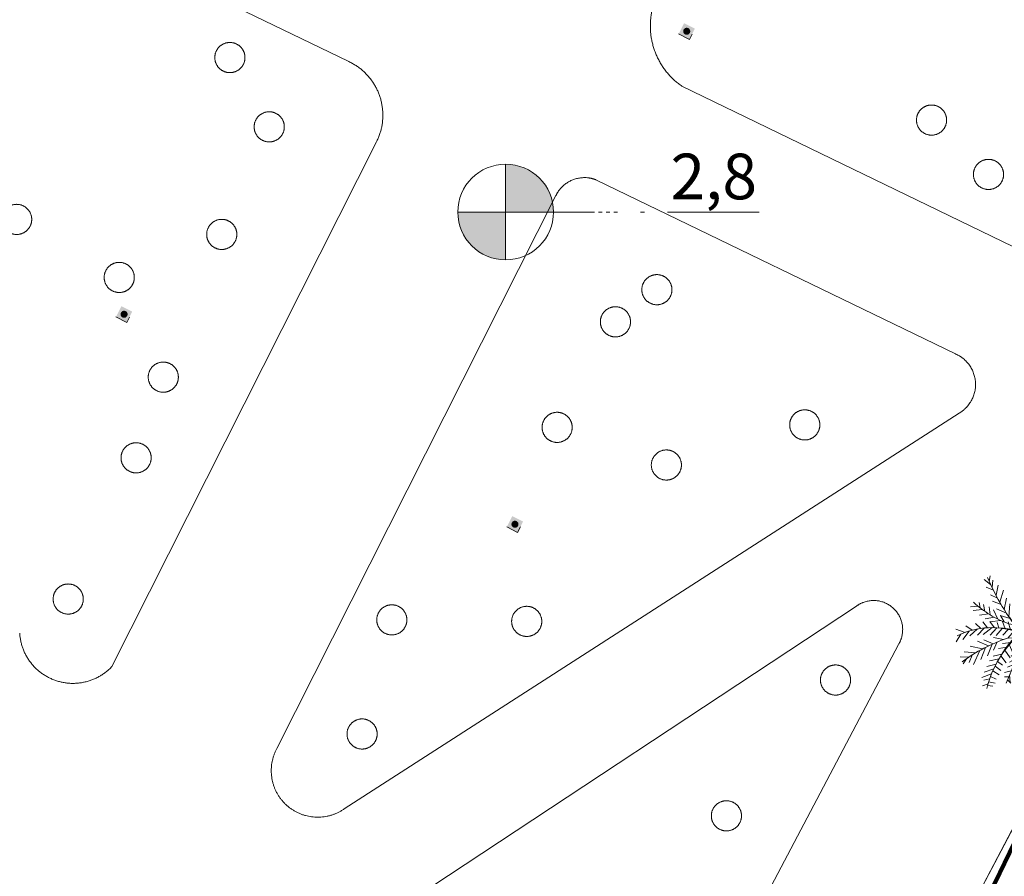
# Model space of a CAD drawing. Units: metres. Extents: x 12783 to 13131, y 5044 to 5708.
# Drawn here: x 12877 to 12909, y 5421 to 5450 of the extents above; entities that cross this region are included whole.
import ezdxf

# ---------------------------------------------------------------- set-up
doc = ezdxf.new("R2010")
doc.units = ezdxf.units.M
doc.header["$LTSCALE"] = 5.08
doc.linetypes.add('Line Type-1', pattern=[1.075, 0.6, -0.15, 0.025, -0.15, 0.025, -0.025, 0.025, -0.025, 0.025, -0.025])
doc.layers.get('0').update_dxf_attribs({"lineweight": 15})
for name, color, linetype, lineweight in [('AREA DE ABRANGENCIA CONCURSO', 165, 'Continuous', 100), ('ARVORE', 73, 'Continuous', 15), ('TEXTO', 7, 'Continuous', 20), ('TRAPICHE', 7, 'Continuous', 15)]:
    doc.layers.add(name, color=color, linetype=linetype, lineweight=lineweight)
doc.styles.add('Arial', font='Arial.ttf')

# ---------------------------------------------------------------- blocks, each defined once
blk = doc.blocks.new('PALM2')
at = {"layer": 'ARVORE'}
for p, q in [((-20558.6, -408.1), (-20574.4, -386.9)), ((-20560.4, -398.1), (-20552.4, -380.7)), ((-20460.1, -415.1), (-20445, -383.9)), ((-20554.6, -429.4), (-20574.5, -413.2)), ((-20556.6, -419.3), (-20547.2, -396.5)), ((-20550.6, -447.7), (-20534.6, -416.9)), ((-20462.9, -447.1), (-20487.1, -422.2)), ((-20460.8, -425.9), (-20480, -404.3)), ((-20459.7, -404.3), (-20469.2, -393.5)), ((-20461.7, -436.2), (-20440.6, -404.3)), ((-20416.9, -437.9), (-20419.1, -418.6)), ((-20612.4, -474.1), (-20610.3, -455.9)), ((-20548.3, -457.6), (-20568.4, -441.5)), ((-20544.6, -472.4), (-20522, -437.4)), ((-20467, -472.1), (-20487.1, -440.1)), ((-20468.3, -478.9), (-20444.2, -450.8)), ((-20463.9, -454.1), (-20440.6, -425.8)), ((-20443.9, -472.6), (-20444.4, -430.4)), ((-20433.7, -461.3), (-20408.4, -454.4)), ((-20427.1, -452.9), (-20429.9, -432.9)), ((-20422.9, -447.1), (-20397.6, -436.5)), ((-20360.7, -463.5), (-20380.4, -453.8)), ((-20353.9, -452.5), (-20370.4, -445.7)), ((-20356.9, -457.4), (-20337.8, -455.2)), ((-20618.1, -466.2), (-20642, -462.3)), ((-20607.5, -480.4), (-20637.2, -476.2)), ((-20599.9, -489.8), (-20598.6, -465.7)), ((-20586, -505.4), (-20583.1, -478.7)), ((-20542.1, -482.1), (-20566.5, -462.9)), ((-20536.9, -500.3), (-20519.5, -465.9)), ((-20528.4, -527.8), (-20514.1, -487)), ((-20479.1, -519.1), (-20494.3, -486.6)), ((-20473.6, -500.7), (-20487.1, -465.2)), ((-20449.3, -477.8), (-20415.5, -472.3)), ((-20394.7, -508.1), (-20409.7, -488.7)), ((-20383.1, -494.5), (-20400, -477)), ((-20370.8, -478.3), (-20386.6, -465.1)), ((-20376.8, -486.5), (-20342, -482.8)), ((-20366.6, -472.3), (-20346.5, -472.4)), ((-20682, -539.5), (-20708.5, -520.6)), ((-20656.9, -538.4), (-20673, -518.9)), ((-20628.1, -540.3), (-20640.6, -519.7)), ((-20590.9, -500.1), (-20621.1, -496.4)), ((-20605.7, -544), (-20615.3, -521)), ((-20575, -516.4), (-20605.3, -513)), ((-20565.8, -524.9), (-20571.2, -492)), ((-20532.9, -513.7), (-20560.5, -491.1)), ((-20526.2, -534.4), (-20554.7, -515.7)), ((-20548.2, -539.7), (-20554.2, -516.1)), ((-20522.2, -545.9), (-20508.3, -511.7)), ((-20486.7, -540.5), (-20497.9, -511.7)), ((-20482.4, -528.8), (-20454.9, -511.7)), ((-20476.7, -511.6), (-20451.3, -493.8)), ((-20439.6, -550), (-20450, -521)), ((-20421.9, -535.2), (-20433.1, -508.7)), ((-20406.8, -520.9), (-20419.2, -503.9)), ((-20399.8, -513.6), (-20368, -513.8)), ((-20388, -500.3), (-20355, -498.3)), ((-20696.3, -541.2), (-20718.2, -561.9)), ((-20667.6, -538.6), (-20694.6, -560.3)), ((-20638.6, -539.2), (-20669.9, -554.6)), ((-20616.9, -541.9), (-20644.3, -559.5)), ((-20591.4, -547.6), (-20626.2, -561.5)), ((-20576.1, -552.3), (-20603.8, -570.4)), ((-20583.7, -549.8), (-20593.3, -526.3)), ((-20558.1, -531.6), (-20592.9, -527.3)), ((-20570, -554.5), (-20571, -535.1)), ((-20550.9, -562.6), (-20552.8, -537.1)), ((-20535, -570.8), (-20534.4, -542.7)), ((-20517.8, -558), (-20534.5, -549.8)), ((-20513.1, -570.4), (-20506.2, -536.7)), ((-20478.1, -576.2), (-20480.3, -545.2)), ((-20459, -564.1), (-20463.4, -532.9)), ((-20427.3, -539.9), (-20397.9, -541.6)), ((-20414, -527.9), (-20381, -529.3)), ((-20405.1, -580.5), (-20379.5, -547.1)), ((-20380.1, -575.9), (-20354.8, -541.4)), ((-20359.3, -571.1), (-20326.9, -531.7)), ((-20330.8, -563.1), (-20315.3, -541.5)), ((-20310.2, -556.2), (-20295.4, -542.6)), ((-20619.1, -602.9), (-20649.9, -578)), ((-20601.4, -599.9), (-20628.2, -579.7)), ((-20565.7, -595.6), (-20595.8, -580.4)), ((-20559.5, -558.7), (-20585.4, -575.9)), ((-20542, -567), (-20563.4, -581.2)), ((-20523.9, -577.4), (-20550.3, -594.8)), ((-20493.7, -584.8), (-20493.6, -557.1)), ((-20486.2, -603.6), (-20459.8, -586.1)), ((-20485, -580.1), (-20458.7, -586.4)), ((-20467.2, -569.5), (-20438.2, -573.8)), ((-20449.9, -557.7), (-20421.3, -561.6)), ((-20444.4, -585.4), (-20414.3, -600.5)), ((-20422.9, -583.1), (-20403.5, -560)), ((-20408.7, -581.1), (-20381.9, -601.3)), ((-20391, -578.1), (-20360.2, -602.9)), ((-20370.1, -573.7), (-20332.3, -593.3)), ((-20345, -567.3), (-20308.3, -580.4)), ((-20318.3, -559.1), (-20291.1, -568)), ((-20691.7, -621.8), (-20719, -612.9)), ((-20665.1, -613.6), (-20701.8, -600.5)), ((-20679.2, -617.8), (-20694.8, -639.4)), ((-20650.8, -609.8), (-20683.2, -649.2)), ((-20640, -607.2), (-20677.8, -587.6)), ((-20630, -605), (-20655.3, -639.5)), ((-20605, -600.4), (-20630.6, -633.8)), ((-20587.2, -597.9), (-20606.6, -620.9)), ((-20542.9, -611.4), (-20571.9, -607.1)), ((-20525.1, -600.8), (-20551.4, -594.5)), ((-20551.1, -616.8), (-20546.7, -648)), ((-20532, -604.7), (-20529.8, -635.8)), ((-20516.4, -596.1), (-20516.5, -623.8)), ((-20497, -610.5), (-20503.9, -644.3)), ((-20475.1, -610.2), (-20475.7, -638.2)), ((-20468.1, -614), (-20446.7, -599.7)), ((-20459.2, -618.3), (-20457.3, -643.8)), ((-20450.6, -622.2), (-20424.7, -605)), ((-20434, -628.6), (-20406.3, -610.6)), ((-20313.8, -639.7), (-20291.9, -619)), ((-20699.9, -624.7), (-20714.7, -638.3)), ((-20596.1, -653), (-20629.1, -651.6)), ((-20582.8, -641), (-20612.2, -639.4)), ((-20560.2, -623.2), (-20588.8, -619.3)), ((-20588.2, -645.7), (-20577, -672.2)), ((-20570.5, -631), (-20560.1, -660)), ((-20524.3, -646.6), (-20555.2, -654.9)), ((-20512.7, -647.7), (-20501.7, -669.2)), ((-20487.9, -635), (-20501.7, -669.2)), ((-20492.3, -622.9), (-20475.6, -631.1)), ((-20483.9, -646.5), (-20455.4, -665.2)), ((-20461.9, -641.2), (-20455.9, -664.9)), ((-20452, -649.3), (-20417.2, -653.6)), ((-20440.1, -626.4), (-20439.1, -645.8)), ((-20426.4, -631.1), (-20416.8, -654.6)), ((-20418.7, -633.4), (-20383.9, -619.4)), ((-20404.4, -636.9), (-20394.8, -659.9)), ((-20393.2, -639), (-20365.8, -621.4)), ((-20382, -640.6), (-20369.5, -661.3)), ((-20371.5, -641.7), (-20340.2, -626.4)), ((-20353.2, -642.5), (-20337.1, -662)), ((-20342.5, -642.3), (-20315.5, -620.6)), ((-20328.1, -641.4), (-20301.6, -660.4)), ((-20622.1, -680.6), (-20655.1, -682.7)), ((-20610.3, -667.3), (-20642.1, -667.1)), ((-20615.4, -672.9), (-20600.4, -692.2)), ((-20603.3, -660), (-20590.9, -677)), ((-20539.9, -666.4), (-20565.9, -672.8)), ((-20547.8, -676.6), (-20548, -701.4)), ((-20514.2, -658.7), (-20542.4, -669.6)), ((-20518.2, -681), (-20540.8, -687.1)), ((-20515.9, -669.2), (-20505, -687.1)), ((-20481.7, -653.1), (-20496, -693.9)), ((-20473.2, -680.6), (-20490.6, -715)), ((-20477.2, -667.2), (-20449.6, -689.8)), ((-20444.3, -656), (-20438.9, -688.9)), ((-20435.1, -664.5), (-20404.8, -667.9)), ((-20424.1, -675.6), (-20427, -702.2)), ((-20419.2, -680.8), (-20389, -684.5)), ((-20633.2, -694.4), (-20668.1, -698.2)), ((-20643.5, -708.6), (-20663.6, -708.6)), ((-20639.3, -702.6), (-20623.5, -715.8)), ((-20627, -686.5), (-20610.1, -703.9)), ((-20580.6, -719.1), (-20594.6, -715.8)), ((-20568, -702.6), (-20591, -701.4)), ((-20576.2, -713.3), (-20581.6, -738.1)), ((-20553.9, -684.5), (-20576.6, -687.1)), ((-20560.5, -692.9), (-20562.3, -715.8)), ((-20522.6, -698.9), (-20548, -708.6)), ((-20525.2, -707.9), (-20515.8, -733.7)), ((-20519.6, -687.1), (-20508.6, -708.6)), ((-20465.5, -708.5), (-20488.1, -743.5)), ((-20468, -698.8), (-20443.6, -718.1)), ((-20410.2, -691.2), (-20411.5, -715.2)), ((-20402.6, -700.5), (-20372.9, -704.7)), ((-20397.7, -706.8), (-20399.8, -725)), ((-20392, -714.7), (-20368, -718.6)), ((-20653.2, -723.5), (-20672.3, -725.7)), ((-20656.2, -728.4), (-20639.7, -735.2)), ((-20649.4, -717.4), (-20629.7, -727.1)), ((-20587.1, -727.5), (-20580.2, -740.8)), ((-20537.6, -742.2), (-20565.9, -751.6)), ((-20530.5, -724.1), (-20558.7, -730.1)), ((-20540.2, -748.3), (-20526.5, -773.1)), ((-20532.9, -730.4), (-20515.8, -758.7)), ((-20459.5, -733.2), (-20475.5, -764)), ((-20461.8, -723.3), (-20441.7, -739.5)), ((-20545.6, -759.9), (-20565.9, -773.1)), ((-20549.3, -767.1), (-20540.8, -780.2)), ((-20453.5, -761.6), (-20462.9, -784.4)), ((-20455.5, -751.5), (-20435.6, -767.7)), ((-20451.5, -772.8), (-20435.7, -794.1)), ((-20449.7, -782.8), (-20457.7, -800.3))]:
    blk.add_line(p, q, dxfattribs=at)
at = {"layer": 'ARVORE', "flags": 128}
for points in [[(-20562.7, -383.5, 0.03075), (-20540.2, -488.7, 0.03075), (-20505, -590.5)], [(-20493.6, -557.1, 0.057012), (-20466.7, -470.6, 0.057012), (-20460, -380.2)], [(-20628.7, -450.3, 0.049374), (-20586.6, -504.7, 0.049374), (-20534.5, -549.8)], [(-20505, -590.5, 0.077718), (-20415.5, -529.4, 0.077718), (-20349, -443.8)], [(-20472.5, -496.5, 0.059058), (-20438.2, -466.5, 0.059058), (-20412, -429.4)], [(-20505, -590.5, 0.107674), (-20602.6, -544.7, 0.107674), (-20710.4, -543.7)], [(-20526.5, -529.6, 0.020788), (-20515.2, -558.8, 0.020788), (-20501.5, -586.9)], [(-20458.7, -586.4, 0.039222), (-20374.8, -574.7, 0.039222), (-20293.8, -550.1)], [(-20507.1, -584.8, 0.0428), (-20534, -568.3, 0.0428), (-20563.3, -556.6)], [(-20448, -555.2, 0.011046), (-20477.9, -569.4, 0.011046), (-20507.1, -584.8)], [(-20551.4, -594.5, 0.039222), (-20635.3, -606.2, 0.039222), (-20716.3, -630.8)], [(-20505, -590.5, 0.077718), (-20594.6, -651.6, 0.077718), (-20661.1, -737.1)], [(-20508.5, -587.6, 0.02883), (-20545.7, -610.1, 0.02883), (-20580.2, -636.8)], [(-20566.5, -796.6, 0.077924), (-20522.7, -699.3, 0.077924), (-20510.8, -593.3)], [(-20515.8, -669.2, 0.061321), (-20505.8, -632.3, 0.061321), (-20505, -594)], [(-20447.4, -797.5, 0.03075), (-20469.9, -692.2, 0.03075), (-20505, -590.5)], [(-20505, -590.5, 0.107674), (-20407.5, -636.2, 0.107674), (-20299.7, -637.2)], [(-20476.1, -669.1, 0.027512), (-20487.3, -628.3, 0.027512), (-20502.8, -589)], [(-20451.3, -622.7, 0.013876), (-20475.9, -604.1, 0.013876), (-20501.5, -586.9)], [(-20511.2, -629.9, 0.002129), (-20553.1, -683.4, 0.002129), (-20594.6, -737.2)], [(-20381.4, -730.6, 0.049374), (-20423.5, -676.2, 0.049374), (-20475.6, -631.1)]]:
    blk.add_lwpolyline(points, format="xyb", dxfattribs=at)
blk = doc.blocks.new('Elevation Benchmark-4')
at = {"layer": 'TRAPICHE', "linetype": 'Continuous', "lineweight": 0}
h = blk.add_hatch(color=7, dxfattribs=at)
edge = h.paths.add_edge_path()
edge.add_arc((8.4125, 0), 1.5875, 90, 180)
edge.add_line((6.825, 0), (8.4125, 0))
edge.add_line((8.4125, 0), (8.4125, 1.5875))
h = blk.add_hatch(color=7, dxfattribs=at)
edge = h.paths.add_edge_path()
edge.add_arc((8.4125, 0), 1.5875, 270, 360)
edge.add_line((10, 0), (8.4125, 0))
edge.add_line((8.4125, 0), (8.4125, -1.5875))
at = {"layer": 'TRAPICHE', "color": 7, "linetype": 'Continuous', "lineweight": 5}
for p, q in [((8.4125, -1.5875), (8.4125, 1.5875)), ((10, 0), (6.825, 0))]:
    blk.add_line(p, q, dxfattribs=at)
at = {"layer": 'TRAPICHE', "color": 7, "linetype": 'Line Type-1', "lineweight": 5}
blk.add_line((0, 0), (6.825, 0), dxfattribs=at)
at = {"layer": 'TRAPICHE', "color": 7, "linetype": 'Continuous', "lineweight": 5}
for start, end in [(90, 180), (270, 0)]:
    blk.add_arc((8.4125, 0), 1.5875, start, end, dxfattribs=at)
blk.add_ellipse((8.4125, 0), major_axis=(1.5875, 0), ratio=1, dxfattribs=at)

msp = doc.modelspace()

# ---------------------------------------------------------------- hatches: boundary and pattern name
at = {"linetype": 'Continuous', "lineweight": 0}
h = msp.add_hatch(color=7, dxfattribs=at)
h.paths.add_polyline_path([(12898.828, 5449.728), (12898.648, 5449.371), (12899.005, 5449.191), (12899.185, 5449.548)])
h.paths.add_polyline_path([(12898.909, 5449.559), (12898.929, 5449.558), (12898.948, 5449.554), (12898.966, 5449.546), (12898.981, 5449.535), (12898.995, 5449.52), (12899.005, 5449.504), (12899.012, 5449.486), (12899.015, 5449.466), (12899.015, 5449.447), (12899.01, 5449.428), (12899.002, 5449.41), (12898.991, 5449.394), (12898.977, 5449.381), (12898.961, 5449.371), (12898.942, 5449.364), (12898.923, 5449.36), (12898.904, 5449.361), (12898.885, 5449.365), (12898.867, 5449.373), (12898.851, 5449.385), (12898.838, 5449.399), (12898.827, 5449.415), (12898.82, 5449.433), (12898.817, 5449.453), (12898.818, 5449.472), (12898.822, 5449.491), (12898.83, 5449.509), (12898.841, 5449.525), (12898.855, 5449.538), (12898.872, 5449.549), (12898.89, 5449.555)])
for points in [[(12899.016, 5449.46), (12899.015, 5449.453), (12899.015, 5449.446), (12899.014, 5449.44), (12899.012, 5449.434), (12899.01, 5449.428), (12899.008, 5449.422), (12899.005, 5449.416), (12899.002, 5449.41), (12898.999, 5449.404), (12898.995, 5449.399), (12898.991, 5449.394), (12898.987, 5449.389), (12898.982, 5449.385), (12898.977, 5449.381), (12898.972, 5449.377), (12898.966, 5449.373), (12898.96, 5449.37), (12898.954, 5449.368), (12898.948, 5449.365), (12898.942, 5449.364), (12898.936, 5449.362), (12898.929, 5449.361), (12898.923, 5449.36), (12898.916, 5449.36), (12898.91, 5449.36), (12898.903, 5449.361), (12898.897, 5449.362), (12898.89, 5449.364), (12898.884, 5449.365), (12898.878, 5449.368), (12898.872, 5449.37), (12898.867, 5449.373), (12898.861, 5449.377), (12898.856, 5449.381), (12898.851, 5449.385), (12898.846, 5449.389), (12898.841, 5449.394), (12898.837, 5449.399), (12898.834, 5449.404), (12898.83, 5449.41), (12898.827, 5449.416), (12898.824, 5449.422), (12898.822, 5449.428), (12898.82, 5449.434), (12898.819, 5449.44), (12898.818, 5449.446), (12898.817, 5449.453), (12898.817, 5449.46), (12898.817, 5449.466), (12898.818, 5449.473), (12898.819, 5449.479), (12898.82, 5449.485), (12898.822, 5449.491), (12898.824, 5449.498), (12898.827, 5449.503), (12898.83, 5449.509), (12898.834, 5449.515), (12898.837, 5449.52), (12898.841, 5449.525), (12898.846, 5449.53), (12898.851, 5449.534), (12898.856, 5449.538), (12898.861, 5449.542), (12898.867, 5449.546), (12898.872, 5449.549), (12898.878, 5449.551), (12898.884, 5449.554), (12898.89, 5449.556), (12898.897, 5449.557), (12898.903, 5449.558), (12898.91, 5449.559), (12898.916, 5449.559), (12898.923, 5449.559), (12898.929, 5449.558), (12898.936, 5449.557), (12898.942, 5449.556), (12898.948, 5449.554), (12898.954, 5449.551), (12898.96, 5449.549), (12898.966, 5449.546), (12898.972, 5449.542), (12898.977, 5449.538), (12898.982, 5449.534), (12898.987, 5449.53), (12898.991, 5449.525), (12898.995, 5449.52), (12898.999, 5449.515), (12899.002, 5449.509), (12899.005, 5449.503), (12899.008, 5449.498), (12899.01, 5449.491), (12899.012, 5449.485), (12899.014, 5449.479), (12899.015, 5449.473), (12899.015, 5449.466)], [(12880.348, 5440.067), (12880.348, 5440.061), (12880.348, 5440.054), (12880.347, 5440.048), (12880.345, 5440.041), (12880.343, 5440.035), (12880.341, 5440.029), (12880.338, 5440.023), (12880.335, 5440.017), (12880.332, 5440.012), (12880.328, 5440.006), (12880.324, 5440.001), (12880.319, 5439.997), (12880.315, 5439.992), (12880.31, 5439.988), (12880.304, 5439.985), (12880.299, 5439.981), (12880.293, 5439.978), (12880.287, 5439.975), (12880.281, 5439.973), (12880.275, 5439.971), (12880.268, 5439.97), (12880.262, 5439.969), (12880.256, 5439.968), (12880.249, 5439.968), (12880.242, 5439.968), (12880.236, 5439.969), (12880.23, 5439.97), (12880.223, 5439.971), (12880.217, 5439.973), (12880.211, 5439.975), (12880.205, 5439.978), (12880.199, 5439.981), (12880.194, 5439.985), (12880.188, 5439.988), (12880.183, 5439.992), (12880.179, 5439.997), (12880.174, 5440.001), (12880.17, 5440.006), (12880.166, 5440.012), (12880.163, 5440.017), (12880.16, 5440.023), (12880.157, 5440.029), (12880.155, 5440.035), (12880.153, 5440.041), (12880.151, 5440.048), (12880.15, 5440.054), (12880.15, 5440.061), (12880.15, 5440.067), (12880.15, 5440.074), (12880.15, 5440.08), (12880.151, 5440.087), (12880.153, 5440.093), (12880.155, 5440.099), (12880.157, 5440.105), (12880.16, 5440.111), (12880.163, 5440.117), (12880.166, 5440.122), (12880.17, 5440.128), (12880.174, 5440.133), (12880.179, 5440.137), (12880.183, 5440.142), (12880.188, 5440.146), (12880.194, 5440.15), (12880.199, 5440.153), (12880.205, 5440.156), (12880.211, 5440.159), (12880.217, 5440.161), (12880.223, 5440.163), (12880.23, 5440.165), (12880.236, 5440.166), (12880.242, 5440.166), (12880.249, 5440.167), (12880.256, 5440.166), (12880.262, 5440.166), (12880.268, 5440.165), (12880.275, 5440.163), (12880.281, 5440.161), (12880.287, 5440.159), (12880.293, 5440.156), (12880.299, 5440.153), (12880.304, 5440.15), (12880.31, 5440.146), (12880.315, 5440.142), (12880.319, 5440.137), (12880.324, 5440.133), (12880.328, 5440.128), (12880.332, 5440.122), (12880.335, 5440.117), (12880.338, 5440.111), (12880.341, 5440.105), (12880.343, 5440.099), (12880.345, 5440.093), (12880.347, 5440.087), (12880.348, 5440.08), (12880.348, 5440.074)], [(12893.318, 5433.1), (12893.318, 5433.093), (12893.317, 5433.087), (12893.316, 5433.08), (12893.315, 5433.074), (12893.313, 5433.068), (12893.31, 5433.062), (12893.308, 5433.056), (12893.305, 5433.05), (12893.301, 5433.044), (12893.297, 5433.039), (12893.293, 5433.034), (12893.289, 5433.029), (12893.284, 5433.025), (12893.279, 5433.021), (12893.274, 5433.017), (12893.268, 5433.014), (12893.262, 5433.01), (12893.256, 5433.008), (12893.25, 5433.005), (12893.244, 5433.004), (12893.238, 5433.002), (12893.232, 5433.001), (12893.225, 5433), (12893.218, 5433), (12893.212, 5433), (12893.205, 5433.001), (12893.199, 5433.002), (12893.193, 5433.004), (12893.187, 5433.005), (12893.181, 5433.008), (12893.175, 5433.01), (12893.169, 5433.014), (12893.163, 5433.017), (12893.158, 5433.021), (12893.153, 5433.025), (12893.148, 5433.029), (12893.144, 5433.034), (12893.14, 5433.039), (12893.136, 5433.044), (12893.132, 5433.05), (12893.129, 5433.056), (12893.127, 5433.062), (12893.124, 5433.068), (12893.122, 5433.074), (12893.121, 5433.08), (12893.12, 5433.087), (12893.119, 5433.093), (12893.119, 5433.1), (12893.119, 5433.106), (12893.12, 5433.113), (12893.121, 5433.119), (12893.122, 5433.125), (12893.124, 5433.132), (12893.127, 5433.138), (12893.129, 5433.143), (12893.132, 5433.149), (12893.136, 5433.155), (12893.14, 5433.16), (12893.144, 5433.165), (12893.148, 5433.17), (12893.153, 5433.174), (12893.158, 5433.178), (12893.163, 5433.182), (12893.169, 5433.186), (12893.175, 5433.189), (12893.181, 5433.192), (12893.187, 5433.194), (12893.193, 5433.196), (12893.199, 5433.197), (12893.205, 5433.198), (12893.212, 5433.199), (12893.218, 5433.199), (12893.225, 5433.199), (12893.232, 5433.198), (12893.238, 5433.197), (12893.244, 5433.196), (12893.25, 5433.194), (12893.256, 5433.192), (12893.262, 5433.189), (12893.268, 5433.186), (12893.274, 5433.182), (12893.279, 5433.178), (12893.284, 5433.174), (12893.289, 5433.17), (12893.293, 5433.165), (12893.297, 5433.16), (12893.301, 5433.155), (12893.305, 5433.149), (12893.308, 5433.143), (12893.31, 5433.138), (12893.313, 5433.132), (12893.315, 5433.125), (12893.316, 5433.119), (12893.317, 5433.113), (12893.318, 5433.106)]]:
    msp.add_hatch(color=1, dxfattribs=at).paths.add_polyline_path(points)
h = msp.add_hatch(color=7, dxfattribs=at)
h.paths.add_polyline_path([(12880.161, 5440.336), (12880.07, 5440.157), (12879.98, 5439.979), (12880.337, 5439.798), (12880.428, 5439.977), (12880.518, 5440.155)])
h.paths.add_polyline_path([(12880.242, 5440.166), (12880.262, 5440.166), (12880.281, 5440.161), (12880.298, 5440.153), (12880.314, 5440.142), (12880.328, 5440.128), (12880.338, 5440.111), (12880.345, 5440.093), (12880.348, 5440.074), (12880.348, 5440.054), (12880.343, 5440.036), (12880.335, 5440.018), (12880.324, 5440.002), (12880.31, 5439.988), (12880.293, 5439.978), (12880.275, 5439.971), (12880.256, 5439.968), (12880.236, 5439.969), (12880.217, 5439.973), (12880.2, 5439.981), (12880.184, 5439.992), (12880.17, 5440.006), (12880.16, 5440.023), (12880.153, 5440.041), (12880.15, 5440.06), (12880.15, 5440.08), (12880.155, 5440.099), (12880.163, 5440.116), (12880.174, 5440.132), (12880.188, 5440.146), (12880.205, 5440.156), (12880.223, 5440.163)])
h = msp.add_hatch(color=7, dxfattribs=at)
h.paths.add_polyline_path([(12893.13, 5433.368), (12892.95, 5433.011), (12893.307, 5432.831), (12893.397, 5433.009), (12893.487, 5433.188)])
h.paths.add_polyline_path([(12893.212, 5433.199), (12893.231, 5433.198), (12893.25, 5433.194), (12893.268, 5433.186), (12893.284, 5433.175), (12893.297, 5433.16), (12893.307, 5433.144), (12893.314, 5433.126), (12893.318, 5433.106), (12893.317, 5433.087), (12893.313, 5433.068), (12893.305, 5433.05), (12893.293, 5433.034), (12893.279, 5433.021), (12893.263, 5433.011), (12893.245, 5433.004), (12893.225, 5433), (12893.206, 5433.001), (12893.187, 5433.005), (12893.169, 5433.013), (12893.153, 5433.025), (12893.14, 5433.039), (12893.129, 5433.055), (12893.123, 5433.074), (12893.119, 5433.093), (12893.12, 5433.112), (12893.124, 5433.131), (12893.132, 5433.149), (12893.144, 5433.165), (12893.158, 5433.178), (12893.174, 5433.189), (12893.192, 5433.196)])

# ---------------------------------------------------------------- linework, layer by layer
at = {"color": 7}
msp.add_line((12853.09, 5315.752), (12945.311, 5490.357), dxfattribs=at)
for p, q in [((12853.207, 5315.973), (12945.311, 5490.357)), ((12899.005, 5449.191), (12898.648, 5449.371)), ((12899.005, 5449.191), (12899.095, 5449.369)), ((12880.337, 5439.798), (12879.98, 5439.979)), ((12880.337, 5439.798), (12880.428, 5439.977)), ((12893.307, 5432.831), (12892.95, 5433.011)), ((12893.307, 5432.831), (12893.397, 5433.009))]:
    msp.add_line(p, q)
at = {"color": 3}
for p, q in [((12887.681, 5448.466), (12877.195, 5453.545)), ((12898.759, 5447.635), (12910.101, 5442.142)), ((12879.842, 5428.376), (12888.621, 5445.788)), ((12895.901, 5444.532), (12907.83, 5438.754)), ((12894.577, 5444.007), (12885.322, 5425.659)), ((12907.959, 5436.789), (12887.551, 5423.651)), ((12882.099, 5415.559), (12904.545, 5430.381)), ((12905.946, 5429.111), (12895.219, 5408.765))]:
    msp.add_line(p, q, dxfattribs=at)
at = {"color": 63}
msp.add_line((12893.294, 5441.461), (12893.283, 5441.467), dxfattribs=at)
at = {"color": 3}
for points in [[(12898.759, 5447.635), (12898.264, 5447.978), (12897.708, 5449.046), (12897.712, 5450.251), (12897.995, 5450.783)], [(12884.26, 5448.588), (12884.26, 5448.454), (12884.126, 5448.222), (12883.894, 5448.088), (12883.626, 5448.088), (12883.394, 5448.222), (12883.26, 5448.454), (12883.26, 5448.722), (12883.394, 5448.954), (12883.626, 5449.088), (12883.894, 5449.088), (12884.126, 5448.954), (12884.26, 5448.722), (12884.26, 5448.588)], [(12887.681, 5448.466), (12888.175, 5448.242), (12888.793, 5447.352), (12888.867, 5446.271), (12888.621, 5445.788)], [(12885.565, 5446.288), (12885.565, 5446.154), (12885.431, 5445.922), (12885.199, 5445.788), (12884.931, 5445.788), (12884.699, 5445.922), (12884.565, 5446.154), (12884.565, 5446.422), (12884.699, 5446.654), (12884.931, 5446.788), (12885.199, 5446.788), (12885.431, 5446.654), (12885.565, 5446.422), (12885.565, 5446.288)], [(12907.54, 5446.513), (12907.54, 5446.379), (12907.406, 5446.147), (12907.174, 5446.013), (12906.906, 5446.013), (12906.674, 5446.147), (12906.54, 5446.379), (12906.54, 5446.647), (12906.674, 5446.879), (12906.906, 5447.013), (12907.174, 5447.013), (12907.406, 5446.879), (12907.54, 5446.647), (12907.54, 5446.513)], [(12909.43, 5444.709), (12909.43, 5444.575), (12909.296, 5444.343), (12909.064, 5444.209), (12908.796, 5444.209), (12908.564, 5444.343), (12908.43, 5444.575), (12908.43, 5444.843), (12908.564, 5445.075), (12908.796, 5445.209), (12909.064, 5445.209), (12909.296, 5445.075), (12909.43, 5444.843), (12909.43, 5444.709)], [(12894.577, 5444.007), (12894.691, 5444.248), (12895.123, 5444.561), (12895.653, 5444.629), (12895.901, 5444.532)], [(12877.185, 5443.217), (12877.185, 5443.083), (12877.051, 5442.851), (12876.819, 5442.717), (12876.551, 5442.717), (12876.319, 5442.851), (12876.185, 5443.083), (12876.185, 5443.351), (12876.319, 5443.583), (12876.551, 5443.717), (12876.819, 5443.717), (12877.051, 5443.583), (12877.185, 5443.351), (12877.185, 5443.217)], [(12883.99, 5442.719), (12883.99, 5442.585), (12883.856, 5442.353), (12883.624, 5442.219), (12883.356, 5442.219), (12883.124, 5442.353), (12882.99, 5442.585), (12882.99, 5442.853), (12883.124, 5443.085), (12883.356, 5443.219), (12883.624, 5443.219), (12883.856, 5443.085), (12883.99, 5442.853), (12883.99, 5442.719)], [(12880.589, 5441.291), (12880.589, 5441.157), (12880.455, 5440.925), (12880.223, 5440.791), (12879.955, 5440.791), (12879.723, 5440.925), (12879.589, 5441.157), (12879.589, 5441.425), (12879.723, 5441.657), (12879.955, 5441.791), (12880.223, 5441.791), (12880.455, 5441.657), (12880.589, 5441.425), (12880.589, 5441.291)], [(12898.427, 5440.884), (12898.427, 5440.75), (12898.293, 5440.518), (12898.061, 5440.384), (12897.793, 5440.384), (12897.561, 5440.518), (12897.427, 5440.75), (12897.427, 5441.018), (12897.561, 5441.25), (12897.793, 5441.384), (12898.061, 5441.384), (12898.293, 5441.25), (12898.427, 5441.018), (12898.427, 5440.884)], [(12897.052, 5439.818), (12897.052, 5439.684), (12896.918, 5439.452), (12896.686, 5439.318), (12896.418, 5439.318), (12896.186, 5439.452), (12896.052, 5439.684), (12896.052, 5439.952), (12896.186, 5440.184), (12896.418, 5440.318), (12896.686, 5440.318), (12896.918, 5440.184), (12897.052, 5439.952), (12897.052, 5439.818)], [(12907.83, 5438.754), (12908.117, 5438.631), (12908.476, 5438.122), (12908.517, 5437.5), (12908.227, 5436.948), (12907.959, 5436.789)], [(12882.05, 5437.982), (12882.05, 5437.848), (12881.916, 5437.616), (12881.684, 5437.482), (12881.416, 5437.482), (12881.184, 5437.616), (12881.05, 5437.848), (12881.05, 5438.116), (12881.184, 5438.348), (12881.416, 5438.482), (12881.684, 5438.482), (12881.916, 5438.348), (12882.05, 5438.116), (12882.05, 5437.982)], [(12895.117, 5436.315), (12895.117, 5436.181), (12894.983, 5435.949), (12894.751, 5435.815), (12894.483, 5435.815), (12894.251, 5435.949), (12894.117, 5436.181), (12894.117, 5436.449), (12894.251, 5436.681), (12894.483, 5436.815), (12894.751, 5436.815), (12894.983, 5436.681), (12895.117, 5436.449), (12895.117, 5436.315)], [(12903.333, 5436.397), (12903.333, 5436.263), (12903.199, 5436.031), (12902.967, 5435.897), (12902.699, 5435.897), (12902.467, 5436.031), (12902.333, 5436.263), (12902.333, 5436.531), (12902.467, 5436.763), (12902.699, 5436.897), (12902.967, 5436.897), (12903.199, 5436.763), (12903.333, 5436.531), (12903.333, 5436.397)], [(12881.148, 5435.305), (12881.148, 5435.171), (12881.014, 5434.939), (12880.782, 5434.805), (12880.514, 5434.805), (12880.282, 5434.939), (12880.148, 5435.171), (12880.148, 5435.439), (12880.282, 5435.671), (12880.514, 5435.805), (12880.782, 5435.805), (12881.014, 5435.671), (12881.148, 5435.439), (12881.148, 5435.305)], [(12898.742, 5435.066), (12898.742, 5434.932), (12898.608, 5434.7), (12898.376, 5434.566), (12898.108, 5434.566), (12897.876, 5434.7), (12897.742, 5434.932), (12897.742, 5435.2), (12897.876, 5435.432), (12898.108, 5435.566), (12898.376, 5435.566), (12898.608, 5435.432), (12898.742, 5435.2), (12898.742, 5435.066)], [(12878.896, 5430.617), (12878.896, 5430.483), (12878.762, 5430.251), (12878.53, 5430.117), (12878.262, 5430.117), (12878.03, 5430.251), (12877.896, 5430.483), (12877.896, 5430.751), (12878.03, 5430.983), (12878.262, 5431.117), (12878.53, 5431.117), (12878.762, 5430.983), (12878.896, 5430.751), (12878.896, 5430.617)], [(12889.632, 5429.926), (12889.632, 5429.792), (12889.498, 5429.56), (12889.266, 5429.426), (12888.998, 5429.426), (12888.766, 5429.56), (12888.632, 5429.792), (12888.632, 5430.06), (12888.766, 5430.292), (12888.998, 5430.426), (12889.266, 5430.426), (12889.498, 5430.292), (12889.632, 5430.06), (12889.632, 5429.926)], [(12889.632, 5429.926), (12889.632, 5429.792), (12889.498, 5429.56), (12889.266, 5429.426), (12888.998, 5429.426), (12888.766, 5429.56), (12888.632, 5429.792), (12888.632, 5430.06), (12888.766, 5430.292), (12888.998, 5430.426), (12889.266, 5430.426), (12889.498, 5430.292), (12889.632, 5430.06), (12889.632, 5429.926)], [(12904.545, 5430.381), (12904.764, 5430.542), (12905.304, 5430.589), (12905.79, 5430.347), (12906.078, 5429.887), (12906.085, 5429.344), (12905.946, 5429.111)], [(12894.108, 5429.876), (12894.108, 5429.742), (12893.974, 5429.51), (12893.742, 5429.376), (12893.474, 5429.376), (12893.242, 5429.51), (12893.108, 5429.742), (12893.108, 5430.01), (12893.242, 5430.242), (12893.474, 5430.376), (12893.742, 5430.376), (12893.974, 5430.242), (12894.108, 5430.01), (12894.108, 5429.876)], [(12879.842, 5428.376), (12879.478, 5427.99), (12878.446, 5427.745), (12877.449, 5428.108), (12876.816, 5428.959), (12876.786, 5429.488)], [(12904.354, 5427.93), (12904.354, 5427.796), (12904.22, 5427.564), (12903.988, 5427.43), (12903.72, 5427.43), (12903.488, 5427.564), (12903.354, 5427.796), (12903.354, 5428.064), (12903.488, 5428.296), (12903.72, 5428.43), (12903.988, 5428.43), (12904.22, 5428.296), (12904.354, 5428.064), (12904.354, 5427.93)], [(12888.646, 5426.139), (12888.646, 5426.005), (12888.513, 5425.773), (12888.28, 5425.639), (12888.013, 5425.639), (12887.78, 5425.773), (12887.646, 5426.005), (12887.646, 5426.273), (12887.78, 5426.505), (12888.013, 5426.639), (12888.28, 5426.639), (12888.513, 5426.505), (12888.646, 5426.273), (12888.646, 5426.139)], [(12887.551, 5423.651), (12887.203, 5423.411), (12886.36, 5423.353), (12885.605, 5423.732), (12885.149, 5424.444), (12885.119, 5425.288), (12885.322, 5425.659)], [(12900.734, 5423.423), (12900.734, 5423.289), (12900.6, 5423.057), (12900.368, 5422.923), (12900.1, 5422.923), (12899.868, 5423.057), (12899.734, 5423.289), (12899.734, 5423.557), (12899.868, 5423.789), (12900.1, 5423.923), (12900.368, 5423.923), (12900.6, 5423.789), (12900.734, 5423.557), (12900.734, 5423.423)]]:
    msp.add_open_spline(points, degree=2, dxfattribs=at)
for points in [[(12899.016, 5449.46), (12899.016, 5449.433), (12898.989, 5449.387), (12898.943, 5449.36), (12898.89, 5449.36), (12898.843, 5449.387), (12898.817, 5449.433), (12898.817, 5449.486), (12898.843, 5449.532), (12898.89, 5449.559), (12898.943, 5449.559), (12898.989, 5449.532), (12899.016, 5449.486), (12899.016, 5449.46)], [(12880.348, 5440.067), (12880.348, 5440.04), (12880.322, 5439.994), (12880.276, 5439.968), (12880.222, 5439.968), (12880.176, 5439.994), (12880.15, 5440.04), (12880.15, 5440.094), (12880.176, 5440.14), (12880.222, 5440.167), (12880.276, 5440.167), (12880.322, 5440.14), (12880.348, 5440.094), (12880.348, 5440.067)], [(12893.318, 5433.1), (12893.318, 5433.073), (12893.291, 5433.027), (12893.245, 5433), (12893.192, 5433), (12893.146, 5433.027), (12893.119, 5433.073), (12893.119, 5433.126), (12893.146, 5433.172), (12893.192, 5433.199), (12893.245, 5433.199), (12893.291, 5433.172), (12893.318, 5433.126), (12893.318, 5433.1)]]:
    msp.add_open_spline(points, degree=2)
at = {"layer": 'AREA DE ABRANGENCIA CONCURSO'}
msp.add_open_spline([(12825.94, 5357.169), (12837.914, 5336.967), (12849.888, 5316.766), (12851.027, 5314.845), (12852.165, 5312.924), (12898.974, 5401.549), (12945.782, 5490.173), (12979.817, 5476.895), (13013.851, 5463.617), (13016.136, 5469.497), (13018.421, 5475.377), (12984.811, 5489.142), (12951.201, 5502.907), (12959.376, 5524.562), (12967.551, 5546.217), (12962.201, 5548.622), (12956.851, 5551.027), (12956.481, 5551.352), (12956.111, 5551.677), (12956.241, 5552.352), (12956.371, 5553.027), (12962.023, 5564.081), (12967.675, 5575.135), (12954.216, 5581.497), (12940.758, 5587.859), (12939.946, 5588.047), (12939.134, 5588.236), (12938.539, 5588.146), (12937.944, 5588.056), (12937.524, 5587.706), (12937.105, 5587.355), (12921.521, 5555.106), (12905.938, 5522.856), (12900.563, 5516.98), (12895.189, 5511.104), (12860.311, 5439.25), (12825.432, 5367.396), (12824.417, 5364.909), (12824.683, 5359.543), (12825.94, 5357.169)], degree=2, knots=[0, 0, 0, 1, 1, 2, 2, 3, 3, 4, 4, 5, 5, 6, 6, 7, 7, 8, 8, 9, 9, 10, 10, 11, 11, 12, 12, 13, 13, 14, 14, 15, 15, 16, 16, 17, 17, 18, 18, 19, 20, 20, 20], dxfattribs=at)

# ---------------------------------------------------------------- block references
at = {"layer": 'ARVORE', "xscale": 0.01002360873960511, "yscale": 0.01002360873960511, "zscale": 0.01002360873960511, "rotation": 15.25}
msp.add_blockref('PALM2', (13106.736, 5489.253), dxfattribs=at)
at = {"layer": 'TRAPICHE', "color": 7, "xscale": -1}
msp.add_blockref('Elevation Benchmark-4', (12901.322, 5443.461), dxfattribs=at)

# ---------------------------------------------------------------- texts
at = {"layer": 'TEXTO', "color": 7, "insert": (12898.38, 5445.399), "char_height": 1.5152, "attachment_point": 1, "line_spacing_factor": 4, "style": 'Arial'}
msp.add_mtext('2,8', dxfattribs=at)

doc.saveas('drawing.dxf')
